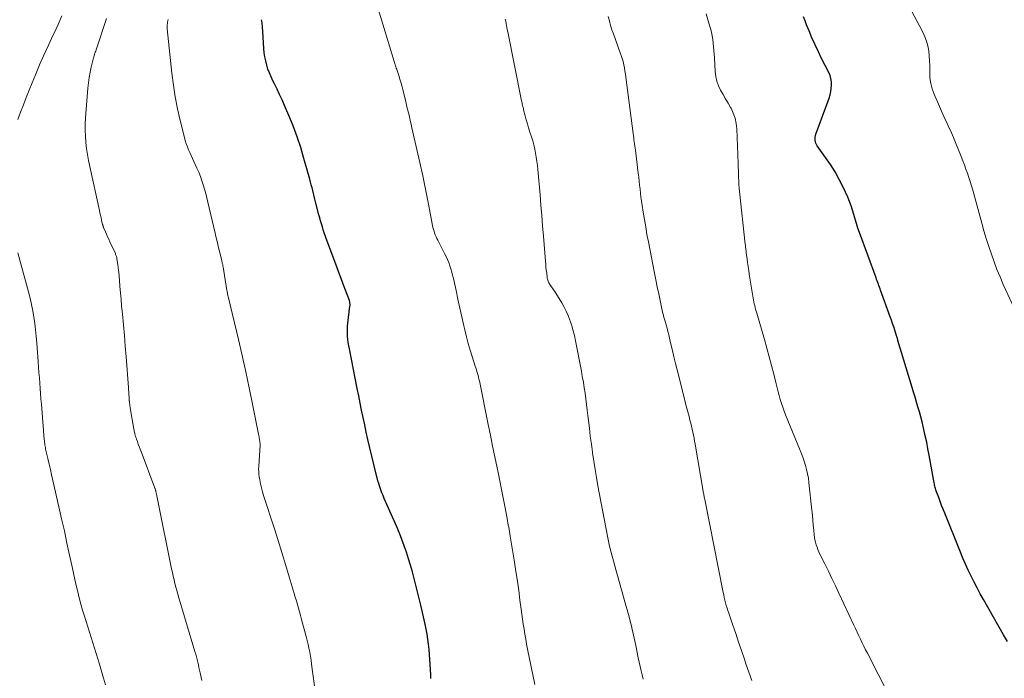
# Model space of a CAD drawing. Units: feet. Extents: x 1980000 to 1985000, y 579999 to 585000.
# Drawn here: x 1982819 to 1982961, y 580691 to 580786 of the extents above; entities that cross this region are included whole.
import ezdxf

# ---------------------------------------------------------------- set-up
doc = ezdxf.new("R2010")
doc.units = ezdxf.units.FT
doc.header["$LTSCALE"] = 100
doc.header["$MEASUREMENT"] = 0
doc.layers.add('CONTOUR INDEX', color=32, linetype='Continuous', lineweight=25)
doc.layers.add('CONTOUR INTERMEDIATE', color=40, linetype='Continuous', lineweight=15)

msp = doc.modelspace()

# ---------------------------------------------------------------- linework, layer by layer
at = {"layer": 'CONTOUR INDEX', "flags": 128}
for points, elevation in [([(1982878.33, 580691.02), (1982878.3, 580691.52), (1982878.22, 580693.02), (1982878.17, 580693.76), (1982878.12, 580694.5), (1982878.05, 580695.23), (1982877.97, 580695.97), (1982877.88, 580696.7), (1982877.77, 580697.43), (1982877.63, 580698.15), (1982877.48, 580698.88), (1982876.84, 580701.65), (1982876.62, 580702.61), (1982876.39, 580703.58), (1982876.15, 580704.54), (1982875.91, 580705.51), (1982875.66, 580706.47), (1982875.39, 580707.42), (1982875.1, 580708.36), (1982874.79, 580709.3), (1982874.46, 580710.23), (1982874.12, 580711.16), (1982873.75, 580712.08), (1982873.37, 580712.99), (1982871.57, 580717.1), (1982871.4, 580717.51), (1982871.23, 580717.92), (1982871.07, 580718.34), (1982870.93, 580718.76), (1982870.71, 580719.4), (1982870.68, 580719.5), (1982870.65, 580719.6), (1982870.62, 580719.7), (1982870.59, 580719.8), (1982870.57, 580719.9), (1982870.54, 580720), (1982870.52, 580720.1), (1982870.5, 580720.2), (1982869.44, 580724.6), (1982869.2, 580725.65), (1982868.96, 580726.7), (1982868.73, 580727.75), (1982868.51, 580728.81), (1982868.29, 580729.86), (1982868.07, 580730.91), (1982867.86, 580731.97), (1982867.65, 580733.03), (1982866.51, 580738.76), (1982866.43, 580739.22), (1982866.36, 580739.69), (1982866.3, 580740.15), (1982866.25, 580740.62), (1982866.22, 580741.09), (1982866.22, 580741.56), (1982866.24, 580742.03), (1982866.29, 580742.5), (1982866.6, 580744.94), (1982866.61, 580745.04), (1982866.61, 580745.15), (1982866.61, 580745.25), (1982866.6, 580745.35), (1982866.59, 580745.45), (1982866.57, 580745.55), (1982866.55, 580745.65), (1982866.51, 580745.75), (1982865.95, 580747.26), (1982865.63, 580748.11), (1982865.31, 580748.96), (1982864.99, 580749.81), (1982864.68, 580750.66), (1982863.17, 580754.73), (1982863.02, 580755.16), (1982862.87, 580755.58), (1982862.73, 580756.01), (1982862.6, 580756.44), (1982862.47, 580756.88), (1982862.35, 580757.31), (1982862.23, 580757.75), (1982862.11, 580758.18), (1982861.63, 580760.04), (1982861.52, 580760.45), (1982861.42, 580760.86), (1982861.31, 580761.27), (1982861.21, 580761.68), (1982861.11, 580762.09), (1982861, 580762.5), (1982860.89, 580762.91), (1982860.78, 580763.32), (1982859.94, 580766.34), (1982859.46, 580767.92), (1982858.94, 580769.49), (1982858.36, 580771.04), (1982857.74, 580772.57), (1982857.11, 580774.02), (1982856.76, 580774.81), (1982856.4, 580775.6), (1982856.03, 580776.38), (1982855.65, 580777.15), (1982855.43, 580777.6), (1982855.17, 580778.15), (1982854.93, 580778.72), (1982854.72, 580779.29), (1982854.54, 580779.87), (1982854.39, 580780.46), (1982854.27, 580781.06), (1982854.18, 580781.66), (1982854.13, 580782.27), (1982853.98, 580784.71), (1982853.97, 580784.93), (1982853.95, 580785.14), (1982853.94, 580785.36), (1982853.92, 580785.58), (1982853.9, 580785.79), (1982853.87, 580786.01), (1982853.84, 580786.22), (1982853.8, 580786.44)], 940), ([(1982961.84, 580696.35), (1982961.27, 580697.33), (1982958.35, 580702.45), (1982957.89, 580703.29), (1982957.43, 580704.13), (1982956.99, 580704.98), (1982956.56, 580705.83), (1982956.15, 580706.69), (1982955.75, 580707.56), (1982955.37, 580708.44), (1982955.01, 580709.32), (1982952.74, 580714.95), (1982952.52, 580715.52), (1982952.3, 580716.08), (1982952.08, 580716.65), (1982951.87, 580717.22), (1982951.57, 580718.05), (1982951.51, 580718.2), (1982951.46, 580718.36), (1982951.41, 580718.53), (1982951.36, 580718.69), (1982951.32, 580718.85), (1982951.28, 580719.01), (1982951.25, 580719.18), (1982951.21, 580719.34), (1982950.49, 580723.36), (1982950.32, 580724.3), (1982950.13, 580725.23), (1982949.93, 580726.16), (1982949.73, 580727.08), (1982949.63, 580727.5), (1982949.46, 580728.21), (1982949.27, 580728.93), (1982949.07, 580729.64), (1982948.87, 580730.35), (1982948.65, 580731.05), (1982948.44, 580731.76), (1982948.22, 580732.47), (1982948.01, 580733.18), (1982945.97, 580739.97), (1982945.94, 580740.06), (1982945.92, 580740.14), (1982945.9, 580740.22), (1982945.88, 580740.3), (1982945.86, 580740.38), (1982945.83, 580740.47), (1982945.81, 580740.55), (1982945.78, 580740.63), (1982945.52, 580741.45), (1982945.36, 580741.93), (1982945.2, 580742.42), (1982945.03, 580742.91), (1982944.86, 580743.39), (1982943.46, 580747.25), (1982943.38, 580747.47), (1982943.29, 580747.7), (1982943.21, 580747.92), (1982943.13, 580748.14), (1982943.05, 580748.37), (1982942.96, 580748.59), (1982942.88, 580748.82), (1982942.8, 580749.04), (1982940.41, 580755.61), (1982940.18, 580756.25), (1982939.97, 580756.9), (1982939.78, 580757.55), (1982939.6, 580758.2), (1982939.41, 580758.85), (1982939.2, 580759.49), (1982938.96, 580760.12), (1982938.69, 580760.74), (1982938.03, 580762.18), (1982937.47, 580763.3), (1982936.86, 580764.4), (1982936.2, 580765.46), (1982935.49, 580766.49), (1982934.27, 580768.16), (1982934.16, 580768.35), (1982934.07, 580768.55), (1982934.01, 580768.76), (1982933.97, 580768.98), (1982933.97, 580769.2), (1982933.99, 580769.42), (1982934.03, 580769.63), (1982934.09, 580769.84), (1982936, 580775.09), (1982936.14, 580775.55), (1982936.25, 580776.02), (1982936.32, 580776.49), (1982936.36, 580776.98), (1982936.33, 580777.45), (1982936.26, 580777.92), (1982936.13, 580778.37), (1982935.94, 580778.81), (1982934.92, 580780.81), (1982934.44, 580781.8), (1982933.96, 580782.79), (1982933.52, 580783.8), (1982933.09, 580784.81), (1982932.73, 580785.68), (1982932.51, 580786.27), (1982932.31, 580786.87)], 960)]:
    msp.add_lwpolyline(points, dxfattribs=dict(at, elevation=elevation))
at = {"layer": 'CONTOUR INTERMEDIATE', "flags": 128}
for points, elevation in [([(1982963.19, 580743.82), (1982961.23, 580748.1), (1982960.76, 580749.18), (1982960.31, 580750.27), (1982959.89, 580751.37), (1982959.5, 580752.48), (1982959.13, 580753.59), (1982958.77, 580754.72), (1982958.43, 580755.84), (1982958.11, 580756.98), (1982956.81, 580761.75), (1982956.63, 580762.37), (1982956.45, 580762.98), (1982956.25, 580763.59), (1982956.04, 580764.2), (1982955.82, 580764.8), (1982955.6, 580765.4), (1982955.37, 580766), (1982955.14, 580766.6), (1982954.03, 580769.38), (1982953.88, 580769.72), (1982953.74, 580770.07), (1982953.58, 580770.4), (1982953.41, 580770.74), (1982953.25, 580771.07), (1982953.08, 580771.41), (1982952.93, 580771.75), (1982952.77, 580772.09), (1982951.2, 580775.63), (1982950.92, 580776.4), (1982950.71, 580777.19), (1982950.61, 580778), (1982950.57, 580778.83), (1982950.58, 580779.06), (1982950.58, 580779.78), (1982950.56, 580780.5), (1982950.51, 580781.21), (1982950.43, 580781.92), (1982950.3, 580782.63), (1982950.12, 580783.31), (1982949.87, 580783.97), (1982949.58, 580784.62), (1982945.36, 580792.6)], 964), ([(1982893.37, 580690.12), (1982892.33, 580695.27), (1982892.19, 580695.99), (1982892.06, 580696.71), (1982891.93, 580697.43), (1982891.81, 580698.15), (1982891.7, 580698.87), (1982891.59, 580699.59), (1982891.49, 580700.32), (1982891.4, 580701.04), (1982891.22, 580702.36), (1982891.04, 580703.74), (1982890.84, 580705.12), (1982890.63, 580706.5), (1982890.42, 580707.88), (1982889.81, 580711.65), (1982889.75, 580711.97), (1982889.7, 580712.28), (1982889.65, 580712.6), (1982889.59, 580712.91), (1982889.53, 580713.23), (1982889.47, 580713.54), (1982889.42, 580713.85), (1982889.36, 580714.17), (1982889.01, 580715.98), (1982888.78, 580717.2), (1982888.54, 580718.41), (1982888.3, 580719.63), (1982888.05, 580720.84), (1982887.91, 580721.54), (1982887.59, 580723.11), (1982887.26, 580724.67), (1982886.94, 580726.24), (1982886.62, 580727.8), (1982885.34, 580734.11), (1982885.28, 580734.38), (1982885.22, 580734.65), (1982885.15, 580734.92), (1982885.07, 580735.19), (1982884.99, 580735.46), (1982884.91, 580735.73), (1982884.83, 580735.99), (1982884.74, 580736.26), (1982884.3, 580737.63), (1982884.01, 580738.59), (1982883.73, 580739.55), (1982883.48, 580740.52), (1982883.25, 580741.49), (1982883.11, 580742.1), (1982882.82, 580743.38), (1982882.53, 580744.66), (1982882.24, 580745.95), (1982881.96, 580747.23), (1982881.58, 580748.94), (1982881.47, 580749.41), (1982881.35, 580749.88), (1982881.21, 580750.34), (1982881.06, 580750.79), (1982880.9, 580751.25), (1982880.72, 580751.69), (1982880.52, 580752.13), (1982880.31, 580752.56), (1982879.31, 580754.48), (1982879.19, 580754.74), (1982879.07, 580755), (1982878.96, 580755.26), (1982878.86, 580755.53), (1982878.77, 580755.8), (1982878.68, 580756.07), (1982878.62, 580756.34), (1982878.55, 580756.62), (1982877.92, 580759.94), (1982877.53, 580761.87), (1982877.14, 580763.8), (1982876.72, 580765.73), (1982876.29, 580767.65), (1982875.58, 580770.76), (1982875.45, 580771.31), (1982875.33, 580771.85), (1982875.2, 580772.4), (1982875.07, 580772.94), (1982874.94, 580773.48), (1982874.81, 580774.03), (1982874.68, 580774.57), (1982874.55, 580775.11), (1982874.29, 580776.15), (1982874.15, 580776.7), (1982874, 580777.25), (1982873.84, 580777.8), (1982873.67, 580778.34), (1982873.42, 580779.1), (1982873.37, 580779.26), (1982873.31, 580779.42), (1982873.26, 580779.59), (1982873.21, 580779.75), (1982873.15, 580779.91), (1982873.1, 580780.07), (1982873.05, 580780.24), (1982873, 580780.4), (1982870.21, 580789.63)], 944), ([(1982946.2, 580685.54), (1982941.54, 580694.66), (1982941.28, 580695.17), (1982941.03, 580695.67), (1982940.78, 580696.19), (1982940.54, 580696.7), (1982940.3, 580697.21), (1982940.06, 580697.73), (1982939.82, 580698.24), (1982939.58, 580698.75), (1982937.4, 580703.38), (1982936.9, 580704.44), (1982936.4, 580705.49), (1982935.89, 580706.55), (1982935.38, 580707.6), (1982934.67, 580709.04), (1982934.52, 580709.37), (1982934.38, 580709.71), (1982934.25, 580710.05), (1982934.13, 580710.39), (1982934.03, 580710.74), (1982933.95, 580711.09), (1982933.89, 580711.45), (1982933.85, 580711.81), (1982933.78, 580712.52), (1982933.71, 580713.23), (1982933.64, 580713.95), (1982933.57, 580714.67), (1982933.49, 580715.38), (1982933.08, 580719.37), (1982933, 580720.01), (1982932.89, 580720.64), (1982932.74, 580721.26), (1982932.57, 580721.87), (1982932.38, 580722.48), (1982932.17, 580723.09), (1982931.95, 580723.69), (1982931.71, 580724.28), (1982929.7, 580729.2), (1982929.49, 580729.74), (1982929.28, 580730.3), (1982929.1, 580730.86), (1982928.93, 580731.42), (1982928.76, 580731.98), (1982928.61, 580732.55), (1982928.46, 580733.12), (1982928.32, 580733.69), (1982927.98, 580735.07), (1982927.66, 580736.33), (1982927.33, 580737.59), (1982926.99, 580738.84), (1982926.63, 580740.09), (1982925.51, 580743.93), (1982925.43, 580744.2), (1982925.36, 580744.47), (1982925.29, 580744.75), (1982925.22, 580745.02), (1982925.16, 580745.29), (1982925.1, 580745.57), (1982925.05, 580745.85), (1982925, 580746.12), (1982924.44, 580749.57), (1982924.35, 580750.13), (1982924.26, 580750.69), (1982924.18, 580751.26), (1982924.11, 580751.82), (1982924, 580752.62), (1982923.98, 580752.79), (1982923.97, 580752.95), (1982923.95, 580753.11), (1982923.93, 580753.28), (1982923.91, 580753.44), (1982923.9, 580753.61), (1982923.88, 580753.77), (1982923.86, 580753.93), (1982923.02, 580761.56), (1982922.97, 580762.06), (1982922.93, 580762.57), (1982922.9, 580763.08), (1982922.88, 580763.59), (1982922.87, 580764.1), (1982922.86, 580764.6), (1982922.84, 580765.11), (1982922.82, 580765.62), (1982922.64, 580770.63), (1982922.55, 580771.41), (1982922.39, 580772.17), (1982922.12, 580772.9), (1982921.79, 580773.6), (1982921.71, 580773.73), (1982921.36, 580774.36), (1982921, 580774.99), (1982920.64, 580775.61), (1982920.28, 580776.24), (1982919.97, 580776.88), (1982919.72, 580777.54), (1982919.57, 580778.23), (1982919.49, 580778.94), (1982919.39, 580780.9), (1982919.36, 580781.44), (1982919.32, 580781.98), (1982919.27, 580782.51), (1982919.22, 580783.05), (1982919.15, 580783.59), (1982919.06, 580784.12), (1982918.94, 580784.65), (1982918.8, 580785.17), (1982918.49, 580786.25), (1982918.2, 580787.31)], 956), ([(1982818.49, 580771.97), (1982818.88, 580773.04), (1982819.3, 580774.11), (1982819.72, 580775.18), (1982820.15, 580776.25), (1982820.58, 580777.31), (1982821.04, 580778.44), (1982821.65, 580779.89), (1982822.27, 580781.32), (1982822.92, 580782.75), (1982823.58, 580784.17), (1982823.74, 580784.5), (1982824.32, 580785.75), (1982824.88, 580787.02)], 928), ([(1982845.15, 580690.74), (1982844.91, 580691.81), (1982844.82, 580692.2), (1982844.73, 580692.59), (1982844.64, 580692.98), (1982844.55, 580693.38), (1982844.46, 580693.77), (1982844.36, 580694.15), (1982844.25, 580694.54), (1982844.14, 580694.93), (1982841.82, 580702.7), (1982841.67, 580703.22), (1982841.52, 580703.74), (1982841.38, 580704.26), (1982841.25, 580704.79), (1982841.12, 580705.31), (1982840.99, 580705.84), (1982840.88, 580706.37), (1982840.77, 580706.9), (1982838.76, 580716.73), (1982838.71, 580716.98), (1982838.66, 580717.23), (1982838.61, 580717.48), (1982838.56, 580717.73), (1982838.48, 580718.1), (1982838.47, 580718.17), (1982838.45, 580718.23), (1982838.44, 580718.29), (1982838.42, 580718.35), (1982838.4, 580718.42), (1982838.38, 580718.48), (1982838.36, 580718.54), (1982838.34, 580718.6), (1982836.35, 580723.87), (1982836.22, 580724.23), (1982836.08, 580724.6), (1982835.94, 580724.96), (1982835.81, 580725.33), (1982835.68, 580725.69), (1982835.61, 580725.88), (1982835.55, 580726.06), (1982835.5, 580726.25), (1982835.45, 580726.44), (1982835.42, 580726.53), (1982835.39, 580726.68), (1982835.36, 580726.83), (1982835.33, 580726.98), (1982835.3, 580727.13), (1982834.76, 580730.24), (1982834.74, 580730.36), (1982834.72, 580730.48), (1982834.71, 580730.61), (1982834.69, 580730.73), (1982834.68, 580730.86), (1982834.67, 580730.91), (1982834.66, 580730.97), (1982834.66, 580731.02), (1982834.65, 580731.07), (1982834.65, 580731.13), (1982834.65, 580731.18), (1982834.64, 580731.24), (1982834.64, 580731.29), (1982834.6, 580731.83), (1982834.57, 580732.16), (1982834.55, 580732.49), (1982834.52, 580732.81), (1982834.5, 580733.14), (1982834.16, 580737.6), (1982834.04, 580739.14), (1982833.92, 580740.69), (1982833.78, 580742.23), (1982833.64, 580743.77), (1982833.53, 580744.99), (1982833.45, 580745.92), (1982833.36, 580746.85), (1982833.28, 580747.77), (1982833.2, 580748.7), (1982833.11, 580749.81), (1982833.07, 580750.18), (1982833.03, 580750.55), (1982832.98, 580750.92), (1982832.93, 580751.28), (1982832.85, 580751.79), (1982832.83, 580751.9), (1982832.81, 580752.01), (1982832.78, 580752.13), (1982832.74, 580752.24), (1982832.71, 580752.35), (1982832.66, 580752.45), (1982832.62, 580752.56), (1982832.57, 580752.67), (1982831.83, 580754.28), (1982831.66, 580754.64), (1982831.5, 580755), (1982831.34, 580755.36), (1982831.18, 580755.72), (1982830.92, 580756.33), (1982830.89, 580756.38), (1982830.87, 580756.44), (1982830.85, 580756.5), (1982830.83, 580756.56), (1982830.81, 580756.62), (1982830.79, 580756.68), (1982830.78, 580756.74), (1982830.76, 580756.79), (1982830.63, 580757.39), (1982830.54, 580757.75), (1982830.46, 580758.11), (1982830.38, 580758.47), (1982830.3, 580758.82), (1982828.92, 580765.18), (1982828.75, 580766.05), (1982828.59, 580766.92), (1982828.46, 580767.79), (1982828.35, 580768.67), (1982828.28, 580769.55), (1982828.24, 580770.43), (1982828.25, 580771.31), (1982828.29, 580772.2), (1982828.63, 580776.52), (1982828.71, 580777.29), (1982828.81, 580778.05), (1982828.95, 580778.82), (1982829.11, 580779.57), (1982829.39, 580780.74), (1982829.44, 580780.91), (1982829.48, 580781.08), (1982829.54, 580781.24), (1982829.6, 580781.41), (1982829.66, 580781.57), (1982829.71, 580781.73), (1982829.77, 580781.9), (1982829.83, 580782.06), (1982831.33, 580786.59)], 932), ([(1982861.67, 580688.57), (1982861.05, 580693.1), (1982860.97, 580693.67), (1982860.88, 580694.24), (1982860.77, 580694.81), (1982860.65, 580695.38), (1982860.53, 580695.95), (1982860.4, 580696.52), (1982860.25, 580697.08), (1982860.11, 580697.64), (1982859.73, 580699.04), (1982859.58, 580699.58), (1982859.43, 580700.12), (1982859.29, 580700.66), (1982859.14, 580701.2), (1982858.98, 580701.73), (1982858.83, 580702.27), (1982858.68, 580702.81), (1982858.52, 580703.34), (1982857.81, 580705.76), (1982857.28, 580707.5), (1982856.75, 580709.24), (1982856.21, 580710.98), (1982855.65, 580712.71), (1982854.09, 580717.5), (1982853.92, 580718.07), (1982853.77, 580718.64), (1982853.64, 580719.21), (1982853.53, 580719.8), (1982853.46, 580720.21), (1982853.41, 580720.59), (1982853.38, 580720.97), (1982853.37, 580721.34), (1982853.38, 580721.72), (1982853.57, 580724.86), (1982853.57, 580724.92), (1982853.57, 580724.97), (1982853.57, 580725.03), (1982853.57, 580725.09), (1982853.56, 580725.18), (1982853.54, 580725.28), (1982853.48, 580725.67), (1982853.46, 580725.85), (1982853.43, 580726.02), (1982853.39, 580726.2), (1982853.36, 580726.38), (1982852.5, 580730.74), (1982852.02, 580733.09), (1982851.52, 580735.44), (1982850.99, 580737.78), (1982850.44, 580740.12), (1982848.96, 580746.33), (1982848.93, 580746.44), (1982848.9, 580746.55), (1982848.88, 580746.66), (1982848.86, 580746.78), (1982848.84, 580746.89), (1982848.81, 580747), (1982848.79, 580747.11), (1982848.78, 580747.22), (1982848.22, 580750.62), (1982848.2, 580750.74), (1982848.18, 580750.85), (1982848.16, 580750.96), (1982848.13, 580751.07), (1982848.11, 580751.19), (1982848.08, 580751.3), (1982848.06, 580751.41), (1982848.03, 580751.52), (1982847.74, 580752.71), (1982847.57, 580753.41), (1982847.4, 580754.12), (1982847.23, 580754.83), (1982847.07, 580755.53), (1982846.01, 580760), (1982845.86, 580760.63), (1982845.7, 580761.26), (1982845.52, 580761.88), (1982845.34, 580762.5), (1982845.15, 580763.12), (1982844.93, 580763.73), (1982844.69, 580764.33), (1982844.44, 580764.92), (1982844, 580765.89), (1982843.81, 580766.32), (1982843.62, 580766.75), (1982843.42, 580767.18), (1982843.23, 580767.61), (1982843.06, 580768.04), (1982842.89, 580768.48), (1982842.75, 580768.92), (1982842.63, 580769.37), (1982842.01, 580771.85), (1982841.62, 580773.54), (1982841.28, 580775.25), (1982841.02, 580776.97), (1982840.8, 580778.7), (1982840.14, 580785.09), (1982840.13, 580785.29), (1982840.12, 580785.48), (1982840.13, 580785.68), (1982840.16, 580785.88), (1982840.19, 580786.07), (1982840.23, 580786.27), (1982840.28, 580786.46)], 936), ([(1982909.07, 580690.9), (1982908.91, 580691.52), (1982908.77, 580692.13), (1982908.63, 580692.76), (1982908.49, 580693.38), (1982908.36, 580694), (1982908, 580695.78), (1982907.68, 580697.29), (1982907.33, 580698.79), (1982906.94, 580700.29), (1982906.53, 580701.78), (1982905.34, 580705.91), (1982905.14, 580706.62), (1982904.94, 580707.33), (1982904.75, 580708.04), (1982904.56, 580708.75), (1982904.38, 580709.46), (1982904.21, 580710.18), (1982904.05, 580710.9), (1982903.91, 580711.62), (1982902.52, 580718.92), (1982902.3, 580720.11), (1982902.09, 580721.3), (1982901.9, 580722.5), (1982901.73, 580723.69), (1982901.71, 580723.79), (1982901.56, 580724.94), (1982901.41, 580726.09), (1982901.27, 580727.25), (1982901.14, 580728.4), (1982901.06, 580729.09), (1982900.97, 580729.9), (1982900.87, 580730.71), (1982900.76, 580731.52), (1982900.65, 580732.33), (1982900.53, 580733.13), (1982900.4, 580733.94), (1982900.25, 580734.74), (1982900.11, 580735.55), (1982899.26, 580739.94), (1982899.11, 580740.67), (1982898.93, 580741.39), (1982898.72, 580742.11), (1982898.49, 580742.82), (1982898.45, 580742.92), (1982898.2, 580743.57), (1982897.93, 580744.2), (1982897.61, 580744.81), (1982897.27, 580745.41), (1982896.41, 580746.81), (1982896.25, 580747.07), (1982896.09, 580747.32), (1982895.92, 580747.57), (1982895.75, 580747.81), (1982895.56, 580748.06), (1982895.49, 580748.18), (1982895.41, 580748.3), (1982895.35, 580748.43), (1982895.29, 580748.56), (1982895.25, 580748.7), (1982895.21, 580748.83), (1982895.18, 580748.97), (1982895.16, 580749.11), (1982895.09, 580749.71), (1982895.04, 580750.15), (1982894.99, 580750.58), (1982894.95, 580751.02), (1982894.91, 580751.46), (1982894.62, 580755.07), (1982894.5, 580756.57), (1982894.38, 580758.06), (1982894.25, 580759.56), (1982894.13, 580761.05), (1982893.82, 580764.72), (1982893.76, 580765.32), (1982893.68, 580765.92), (1982893.59, 580766.52), (1982893.49, 580767.11), (1982893.37, 580767.7), (1982893.23, 580768.29), (1982893.07, 580768.87), (1982892.9, 580769.45), (1982892.66, 580770.16), (1982892.48, 580770.75), (1982892.3, 580771.34), (1982892.14, 580771.93), (1982891.98, 580772.53), (1982891.75, 580773.4), (1982891.71, 580773.56), (1982891.67, 580773.72), (1982891.63, 580773.88), (1982891.6, 580774.04), (1982891.56, 580774.21), (1982891.53, 580774.37), (1982891.5, 580774.53), (1982891.46, 580774.69), (1982889.44, 580784.7), (1982889.38, 580785), (1982889.33, 580785.3), (1982889.27, 580785.6), (1982889.21, 580785.9), (1982889.16, 580786.2), (1982889.1, 580786.5)], 948), ([(1982924.8, 580690.72), (1982924.37, 580691.93), (1982923.94, 580693.15), (1982923.72, 580693.82), (1982923.3, 580695.05), (1982922.88, 580696.28), (1982922.47, 580697.52), (1982922.05, 580698.75), (1982921.46, 580700.48), (1982921.33, 580700.85), (1982921.22, 580701.22), (1982921.11, 580701.6), (1982921, 580701.97), (1982920.91, 580702.35), (1982920.81, 580702.73), (1982920.73, 580703.11), (1982920.65, 580703.49), (1982917.98, 580716.96), (1982917.95, 580717.11), (1982917.92, 580717.26), (1982917.89, 580717.41), (1982917.86, 580717.56), (1982917.83, 580717.7), (1982917.81, 580717.85), (1982917.78, 580718), (1982917.76, 580718.15), (1982916.59, 580724.93), (1982916.51, 580725.37), (1982916.43, 580725.81), (1982916.34, 580726.25), (1982916.25, 580726.69), (1982916.16, 580727.13), (1982916.06, 580727.57), (1982915.95, 580728), (1982915.84, 580728.44), (1982915.71, 580728.95), (1982915.53, 580729.64), (1982915.35, 580730.33), (1982915.17, 580731.02), (1982914.99, 580731.71), (1982913.97, 580735.74), (1982913.74, 580736.66), (1982913.51, 580737.58), (1982913.3, 580738.5), (1982913.08, 580739.42), (1982912.89, 580740.29), (1982912.78, 580740.77), (1982912.65, 580741.26), (1982912.52, 580741.75), (1982912.39, 580742.23), (1982912.19, 580742.91), (1982912.15, 580743.06), (1982912.11, 580743.2), (1982912.07, 580743.34), (1982912.03, 580743.49), (1982911.99, 580743.63), (1982911.95, 580743.78), (1982911.91, 580743.92), (1982911.88, 580744.07), (1982911.52, 580745.76), (1982911.32, 580746.75), (1982911.11, 580747.75), (1982910.91, 580748.74), (1982910.72, 580749.74), (1982909.83, 580754.27), (1982909.62, 580755.34), (1982909.43, 580756.41), (1982909.25, 580757.49), (1982909.07, 580758.56), (1982908.92, 580759.54), (1982908.83, 580760.13), (1982908.75, 580760.71), (1982908.68, 580761.3), (1982908.62, 580761.89), (1982908.55, 580762.47), (1982908.49, 580763.06), (1982908.42, 580763.65), (1982908.35, 580764.23), (1982907.94, 580767.54), (1982907.91, 580767.84), (1982907.87, 580768.14), (1982907.82, 580768.44), (1982907.78, 580768.74), (1982907.73, 580769.04), (1982907.69, 580769.34), (1982907.65, 580769.64), (1982907.61, 580769.94), (1982906.57, 580778.12), (1982906.5, 580778.57), (1982906.43, 580779.02), (1982906.35, 580779.47), (1982906.26, 580779.92), (1982906.15, 580780.36), (1982906.04, 580780.8), (1982905.9, 580781.23), (1982905.75, 580781.66), (1982904.77, 580784.37), (1982904.55, 580784.99), (1982904.35, 580785.62), (1982904.17, 580786.25), (1982904, 580786.89)], 952), ([(1982831.19, 580690.07), (1982830.92, 580691.08), (1982830.63, 580692.08), (1982830.33, 580693.08), (1982828.15, 580700.03), (1982827.88, 580700.91), (1982827.62, 580701.79), (1982827.38, 580702.68), (1982827.16, 580703.57), (1982826.94, 580704.47), (1982826.73, 580705.37), (1982826.54, 580706.27), (1982826.34, 580707.17), (1982825.99, 580708.87), (1982825.61, 580710.63), (1982825.23, 580712.38), (1982824.84, 580714.13), (1982824.45, 580715.88), (1982823.56, 580719.7), (1982823.38, 580720.49), (1982823.2, 580721.28), (1982823.02, 580722.07), (1982822.84, 580722.86), (1982822.56, 580724.05), (1982822.52, 580724.25), (1982822.48, 580724.45), (1982822.44, 580724.65), (1982822.41, 580724.85), (1982822.38, 580725.05), (1982822.35, 580725.25), (1982822.33, 580725.45), (1982822.31, 580725.65), (1982821.9, 580730.73), (1982821.84, 580731.5), (1982821.78, 580732.27), (1982821.72, 580733.03), (1982821.67, 580733.8), (1982821.61, 580734.57), (1982821.55, 580735.34), (1982821.49, 580736.1), (1982821.44, 580736.87), (1982821.23, 580739.63), (1982821.15, 580740.56), (1982821.05, 580741.49), (1982820.93, 580742.42), (1982820.8, 580743.34), (1982820.65, 580744.27), (1982820.47, 580745.18), (1982820.26, 580746.1), (1982820.04, 580747), (1982819.09, 580750.54), (1982818.8, 580751.6), (1982818.51, 580752.67)], 928)]:
    msp.add_lwpolyline(points, dxfattribs=dict(at, elevation=elevation))

doc.saveas('drawing.dxf')
